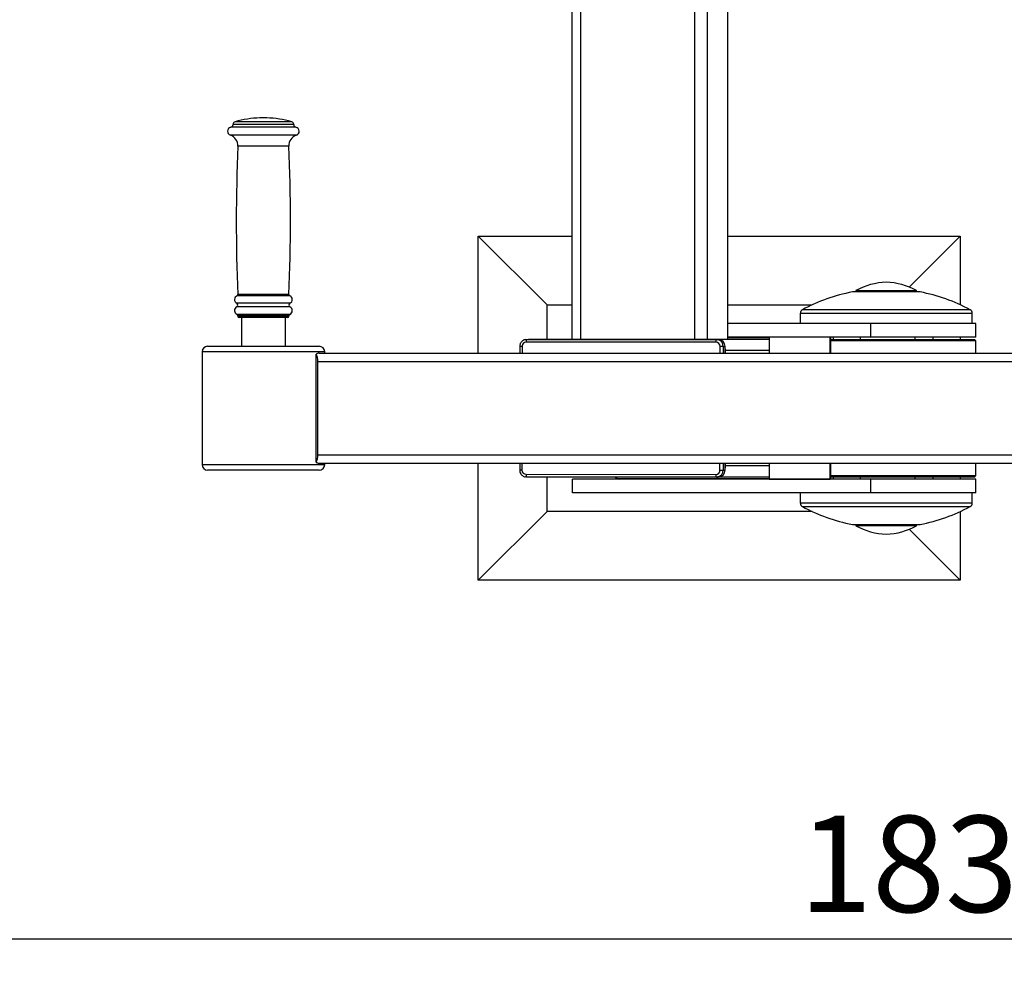
# Model space of a CAD drawing. Units: millimetres. Extents: x 0 to 420, y 0 to 297.
# Drawn here: x 85 to 120, y 38 to 72 of the extents above; entities that cross this region are included whole.
import ezdxf

# ---------------------------------------------------------------- set-up
doc = ezdxf.new("R2010")
doc.units = ezdxf.units.MM
doc.layers.add('标注层', color=7, linetype='Continuous')
doc.styles.add('SLDTEXTSTYLE2', font='GOTHIC.TTF', dxfattribs={"width": 0.913})
doc.dimstyles.new('SLDDIMSTYLE2', dxfattribs={"dimtxt": 3.5, "dimasz": 3.302, "dimexe": 0, "dimexo": 0.0625, "dimgap": 0.875, "dimtad": 2, "dimdec": 0, "dimlfac": 20, "dimrnd": 1e-09, "dimzin": 12, "dimdsep": 46, "dimtxsty": 'SLDTEXTSTYLE2', "dimsah": 1, "dimcen": 0.09, "dimadec": 0, "dimazin": 3, "dimtfac": 1, "dimtdec": 0, "dimtofl": 0, "dimtmove": 0, "dimatfit": 3, "dimfxl": 0, "dimfrac": 2, "dimtolj": 1, "dimtzin": 12, "dimarcsym": 0})

# ---------------------------------------------------------------- blocks, each defined once
blk = doc.blocks.new('_D_9')
at = {"layer": '标注层'}
for p, q in [((70.497, 75.041), (70.497, 37.952)), ((162.051, 55.177), (162.051, 37.952)), ((70.497, 38.952), (162.051, 38.952))]:
    blk.add_line(p, q, dxfattribs=at)
for points in [[(70.497, 38.952), (73.799, 38.444), (73.799, 39.46)], [(162.051, 38.952), (158.749, 39.46), (158.749, 38.444)]]:
    blk.add_solid(points, dxfattribs=at)
at = {"layer": '标注层', "insert": (112.879, 43.422), "char_height": 3.5, "attachment_point": 1, "style": 'SLDTEXTSTYLE2'}
blk.add_mtext('1831', dxfattribs=at)

msp = doc.modelspace()

# ---------------------------------------------------------------- linework, layer by layer
at = {"color": 7, "linetype": 'Continuous', "lineweight": 25}
for p, q in [((104.626633, 100.726659), (104.626633, 60.726657)), ((104.957174, 60.726657), (104.957174, 100.726659)), ((109.093367, 60.726657), (109.093367, 100.726659)), ((109.556749, 60.726657), (109.556749, 100.726659)), ((110.286071, 60.726657), (110.286071, 100.726659)), ((110.292148, 60.726657), (110.292148, 100.726659)), ((93.427596, 68.771177), (93.302597, 68.771177)), ((93.552596, 68.771177), (93.427596, 68.771177)), ((92.327597, 68.533602), (92.327597, 68.528554)), ((94.527597, 68.528554), (94.527597, 68.533602)), ((101.22729, 60.226658), (101.22729, 64.47666)), ((103.72729, 61.976659), (101.22729, 64.47666)), ((101.22729, 64.47666), (104.626633, 64.47666)), ((110.292148, 64.47666), (118.727289, 64.47666)), ((116.876976, 62.626347), (118.727289, 64.47666)), ((118.727289, 64.47666), (118.727289, 61.9816)), ((117.243622, 62.451658), (114.843621, 62.451658)), ((114.943622, 62.50166), (114.943622, 62.451658)), ((114.943622, 62.50166), (117.143622, 62.50166)), ((117.143622, 62.451658), (117.143622, 62.50166)), ((103.72729, 60.726657), (103.72729, 61.976659)), ((103.72729, 61.976659), (104.626633, 61.976659)), ((110.292148, 61.976659), (113.349196, 61.976659)), ((92.502596, 61.585772), (92.502596, 61.571178)), ((93.427596, 61.521178), (92.552597, 61.521178)), ((92.627596, 61.521178), (92.627596, 60.476658)), ((94.302597, 61.521178), (93.427596, 61.521178)), ((94.227597, 60.476658), (94.227597, 61.521178)), ((94.352596, 61.571178), (94.352596, 61.585772)), ((112.918622, 61.669481), (112.918622, 61.301658)), ((119.168622, 61.301658), (119.168622, 61.669481)), ((115.479265, 61.301658), (110.292148, 61.301658)), ((115.479265, 60.801658), (115.479265, 61.301658)), ((119.293621, 61.301658), (115.479265, 61.301658)), ((119.293621, 60.801658), (119.293621, 61.301658)), ((115.479265, 60.801658), (110.292148, 60.801658)), ((111.786236, 60.801658), (111.786236, 60.226658)), ((114.002053, 60.801658), (111.786236, 60.801658)), ((114.002053, 60.226658), (114.002053, 60.801658)), ((114.036783, 60.226658), (114.036783, 60.801658)), ((114.113419, 60.801658), (114.113419, 60.726657)), ((115.113419, 60.726657), (115.113419, 60.801658)), ((119.293621, 60.801658), (115.479265, 60.801658)), ((117.093621, 60.726657), (117.093621, 60.801658)), ((117.734819, 60.801658), (117.734819, 60.726657)), ((118.734819, 60.726657), (118.734819, 60.801658)), ((91.402597, 60.476658), (95.452597, 60.476658)), ((102.736418, 60.476923), (102.736304, 60.226658)), ((109.860497, 60.623574), (102.966843, 60.626808)), ((102.984254, 60.726809), (109.877907, 60.723573)), ((102.984254, 60.726809), (103.053712, 60.726809)), ((109.947366, 60.723573), (103.053712, 60.726809)), ((103.373206, 60.726657), (109.803432, 60.726657)), ((109.803432, 60.726657), (109.851908, 60.723618)), ((111.786236, 60.726657), (109.803432, 60.726657)), ((109.877907, 60.723573), (109.947366, 60.723573)), ((110.123995, 60.473457), (110.193454, 60.473457)), ((110.193342, 60.226658), (110.193454, 60.473457)), ((111.786236, 60.77666), (110.292148, 60.77666)), ((114.036783, 60.726657), (119.243621, 60.726657)), ((119.293621, 60.676658), (114.036783, 60.676658)), ((119.293621, 60.676658), (119.243621, 60.726657)), ((119.293621, 60.226658), (119.293621, 60.676658)), ((91.202597, 60.276657), (91.202597, 56.176659)), ((95.338389, 59.978691), (95.338389, 60.191625)), ((95.447042, 60.226658), (126.842728, 60.226658)), ((95.652598, 60.226658), (95.652598, 60.276657)), ((110.193413, 60.383105), (110.197355, 60.32666)), ((110.197355, 60.32666), (110.197355, 60.226658)), ((95.342326, 56.526658), (95.342326, 59.926659)), ((95.405718, 56.526658), (95.405718, 59.926659)), ((95.405718, 59.926659), (127.126491, 59.926659)), ((95.405718, 56.526658), (127.126491, 56.526658)), ((95.338389, 56.261691), (95.338389, 56.474626)), ((95.447042, 56.226659), (126.842728, 56.226659)), ((95.652598, 56.176659), (95.652598, 56.226659)), ((101.22729, 51.97666), (101.22729, 56.226659)), ((102.734484, 56.226659), (102.73437, 55.976924)), ((110.191406, 55.973458), (110.191521, 56.226659)), ((110.197355, 56.226659), (110.197355, 56.12666)), ((111.786236, 56.226659), (111.786236, 55.651659)), ((114.002053, 55.651659), (114.002053, 56.226659)), ((114.036783, 55.651659), (114.036783, 56.226659)), ((119.293621, 55.776659), (119.293621, 56.226659)), ((95.452597, 55.976659), (91.402597, 55.976659)), ((102.964659, 55.82681), (109.858312, 55.823573)), ((110.121947, 55.973458), (110.191406, 55.973458)), ((110.197355, 56.12666), (110.191445, 56.057626)), ((114.036783, 55.776659), (119.293621, 55.776659)), ((119.243621, 55.726659), (119.293621, 55.776659)), ((109.875631, 55.723575), (102.981977, 55.726808)), ((103.302609, 55.726659), (103.20522, 55.726659)), ((103.72729, 54.476657), (103.72729, 55.72646)), ((104.64638, 55.151659), (104.64638, 55.651659)), ((115.479265, 55.651659), (104.64638, 55.651659)), ((106.277289, 55.67666), (111.786236, 55.67666)), ((109.875631, 55.723575), (109.945091, 55.723575)), ((111.786236, 55.726659), (109.98376, 55.726659)), ((111.786236, 55.651659), (114.002053, 55.651659)), ((119.243621, 55.726659), (114.036783, 55.726659)), ((114.113419, 55.726659), (114.113419, 55.651659)), ((115.113419, 55.651659), (115.113419, 55.726659)), ((115.479265, 55.151659), (115.479265, 55.651659)), ((119.293621, 55.651659), (115.479265, 55.651659)), ((117.093621, 55.651659), (117.093621, 55.726659)), ((117.734819, 55.726659), (117.734819, 55.651659)), ((118.734819, 55.651659), (118.734819, 55.726659)), ((119.293621, 55.151659), (119.293621, 55.651659)), ((115.479265, 55.151659), (104.64638, 55.151659)), ((112.918622, 55.151659), (112.918622, 54.783836)), ((119.293621, 55.151659), (115.479265, 55.151659)), ((119.168622, 54.783836), (119.168622, 55.151659)), ((103.72729, 54.476657), (101.22729, 51.97666)), ((113.349196, 54.476657), (103.72729, 54.476657)), ((118.727289, 54.471719), (118.727289, 51.97666)), ((114.843621, 54.001659), (117.243622, 54.001659)), ((114.943622, 54.001659), (114.943622, 53.95166)), ((117.143622, 53.95166), (117.143622, 54.001659)), ((115.73122, 53.95166), (114.943622, 53.95166)), ((117.143622, 53.95166), (115.73122, 53.95166)), ((116.876976, 53.826973), (118.727289, 51.97666)), ((118.727289, 51.97666), (101.22729, 51.97666))]:
    msp.add_line(p, q, dxfattribs=at)
at = {"color": 1, "linetype": 'Continuous', "lineweight": 25}
for p, q in [((93.427596, 68.430573), (92.247597, 68.430573)), ((93.427596, 68.533602), (92.327597, 68.533602)), ((93.427596, 68.528554), (92.327597, 68.528554)), ((93.427596, 68.629777), (92.4002, 68.629777)), ((94.454994, 68.629777), (93.427596, 68.629777)), ((94.527597, 68.533602), (93.427596, 68.533602)), ((94.527597, 68.528554), (93.427596, 68.528554)), ((94.607597, 68.430573), (93.427596, 68.430573)), ((93.427596, 68.141362), (92.229977, 68.141362)), ((94.625218, 68.141362), (93.427596, 68.141362)), ((93.427596, 67.744371), (92.502596, 67.744371)), ((94.352596, 67.744371), (93.427596, 67.744371)), ((93.427596, 62.309718), (92.470097, 62.309718)), ((93.427596, 62.358078), (92.500883, 62.358078)), ((94.35431, 62.358078), (93.427596, 62.358078)), ((94.385096, 62.309718), (93.427596, 62.309718)), ((117.272226, 62.448907), (114.815017, 62.448907)), ((93.427596, 62.036347), (92.461867, 62.036347)), ((93.427596, 61.90601), (92.461867, 61.90601)), ((94.393327, 62.036347), (93.427596, 62.036347)), ((94.393327, 61.90601), (93.427596, 61.90601)), ((93.427596, 61.632124), (92.471347, 61.632124)), ((93.427596, 61.585772), (92.502596, 61.585772)), ((93.427596, 61.571178), (92.502596, 61.571178)), ((94.383847, 61.632124), (93.427596, 61.632124)), ((94.352596, 61.585772), (93.427596, 61.585772)), ((94.352596, 61.571178), (93.427596, 61.571178)), ((119.168622, 61.669481), (112.918622, 61.669481)), ((119.089537, 61.80166), (112.997707, 61.80166)), ((102.819053, 60.476878), (102.81894, 60.226658)), ((110.008037, 60.226658), (110.008149, 60.473505)), ((110.123995, 60.473457), (110.123883, 60.226658)), ((95.652598, 60.276657), (91.202597, 60.276657)), ((111.786236, 60.32666), (110.197355, 60.32666)), ((91.202597, 56.176659), (95.652598, 56.176659)), ((102.817119, 56.226659), (102.817006, 55.97688)), ((110.006101, 55.973506), (110.006217, 56.226659)), ((110.122062, 56.226659), (110.121947, 55.973458)), ((111.786236, 56.12666), (110.197355, 56.12666)), ((112.918622, 54.783836), (119.168622, 54.783836)), ((112.997707, 54.65166), (119.089537, 54.65166)), ((114.815017, 54.00441), (117.272226, 54.00441))]:
    msp.add_line(p, q, dxfattribs=at)
at = {"color": 1, "linetype": 'Continuous', "lineweight": 25, "flags": 128}
for points in [[(102.736418, 60.476923), (102.736442, 60.476923), (102.738789, 60.47692), (102.744887, 60.476917), (102.754503, 60.476911), (102.767267, 60.476905), (102.782689, 60.476896), (102.800174, 60.476887), (102.819053, 60.476878)], [(102.817006, 55.97688), (102.798127, 55.976888), (102.78064, 55.976897), (102.765219, 55.976903), (102.752455, 55.976912), (102.742839, 55.976918), (102.736741, 55.976921), (102.734394, 55.976924), (102.73437, 55.976924)]]:
    msp.add_lwpolyline(points, dxfattribs=at)
at = {"color": 7, "linetype": 'Continuous', "lineweight": 25, "flags": 128}
for points in [[(102.927891, 60.720196), (102.93622, 60.722026), (102.984254, 60.726809)], [(109.877907, 60.723573), (109.925936, 60.718748), (109.926401, 60.718653)], [(110.123995, 60.473457), (110.118715, 60.47346), (110.109853, 60.473463), (110.097751, 60.473466), (110.082872, 60.473472), (110.065789, 60.473478), (110.047158, 60.473487), (110.027696, 60.473496), (110.008149, 60.473505)], [(110.006101, 55.973506), (110.025648, 55.973497), (110.04511, 55.973488), (110.063741, 55.973479), (110.080824, 55.973473), (110.095703, 55.973467), (110.107805, 55.973461), (110.116667, 55.973458), (110.121947, 55.973458)], [(102.981977, 55.726808), (102.933948, 55.731636), (102.933483, 55.731729)], [(106.277289, 55.67666), (106.25778, 55.678579), (106.247862, 55.681086)], [(109.931994, 55.730185), (109.923665, 55.728355), (109.875631, 55.723575)]]:
    msp.add_lwpolyline(points, dxfattribs=at)
at = {"color": 7, "linetype": 'Continuous', "lineweight": 25}
for centre, radius, start, end in [((93.427597, 65.023262), 3.75, 91.9102132, 105.9007974), ((93.427597, 65.023262), 3.75, 74.0992026, 88.0897868), ((92.277597, 68.283604), 0.15, 101.536959, 251.4899766), ((92.227597, 68.528553), 0.1, 281.536959, 360), ((92.427597, 68.533604), 0.1, 105.9007974, 180), ((94.427597, 68.533604), 0.1, 360, 74.0992026), ((94.627597, 68.528553), 0.1, 180, 258.463041), ((94.577597, 68.283604), 0.15, 288.5100234, 78.463041), ((92.102988, 67.762056), 0.4, 357.4658046, 71.4899766), ((94.752206, 67.762056), 0.4, 108.5100234, 182.5341954), ((153.792956, 65.031725), 61.350359, 177.46580457, 182.49773846), ((33.062238, 65.031725), 61.350359, 357.50226154, 2.53419543), ((116.134084, 60.303296), 2.5, 92.0737022, 118.4365352), ((115.953159, 60.303296), 2.5, 61.5634648, 87.9262978), ((92.527597, 62.171178), 0.15, 112.5401439, 244.0107664), ((92.450931, 62.3559), 0.05, 292.5401439, 2.4977385), ((94.404263, 62.3559), 0.05, 177.5022615, 247.4598561), ((94.327597, 62.171178), 0.15, 295.9892336, 67.4598561), ((116.043622, 56.124386), 6.44275, 100.9933841, 118.2140128), ((114.843622, 62.301659), 0.15, 90, 100.9933841), ((117.243622, 62.301659), 0.15, 79.0066159, 90), ((116.043622, 56.124386), 6.44275, 61.7859872, 79.0066159), ((92.527597, 61.771178), 0.15, 115.9892336, 247.9756872), ((92.430097, 61.971178), 0.0725, 295.9892336, 64.0107664), ((94.425097, 61.971178), 0.0725, 115.9892336, 244.0107664), ((94.327597, 61.771178), 0.15, 292.0243128, 64.0107664), ((92.452597, 61.585773), 0.05, 360, 67.9756872), ((92.552597, 61.571178), 0.05, 180, 270), ((94.302597, 61.571178), 0.05, 270, 360), ((94.402597, 61.585773), 0.05, 112.0243128, 180), ((113.068622, 61.66948), 0.15, 118.2140128, 180), ((119.018622, 61.66948), 0.15, 0, 61.7859872), ((91.402597, 60.276659), 0.2, 90, 180), ((95.452597, 60.276659), 0.2, 0, 90), ((102.96792, 60.477941), 0.14887, 90.4144554, 180.4091379), ((103.123897, 60.650981), 0.158903, 151.4972619, 188.7500833), ((110.017537, 60.647748), 0.15889, 151.4960558, 188.7509194), ((109.859279, 60.474704), 0.148875, 359.5383923, 89.5314469), ((109.945337, 60.475455), 0.248126, 359.5385227, 89.5313186), ((94.950484, 59.952019), 0.45594, 356.8114435, 31.7033814), ((95.003447, 59.927183), 0.338879, 359.911349, 8.7425011), ((95.003379, 56.526139), 0.338947, 351.2583845, 0.0877655), ((94.950478, 56.501299), 0.455946, 328.2968558, 3.1883193), ((91.402597, 56.176659), 0.2, 180, 270), ((95.452597, 56.176659), 0.2, 270, 0), ((102.965876, 55.97568), 0.148875, 179.5381943, 269.531549), ((103.121607, 55.802491), 0.158822, 171.192073, 208.4586431), ((110.015246, 55.799254), 0.158807, 171.191326, 208.4604436), ((109.857231, 55.972444), 0.148874, 270.4160059, 0.4088412), ((109.943297, 55.971684), 0.248116, 270.4142395, 0.4096987), ((106.35229, 55.851659), 0.2, 218.6821875, 270), ((113.068622, 54.783837), 0.15, 180, 241.7859872), ((119.018622, 54.783837), 0.15, 298.2140128, 0), ((116.043622, 60.328932), 6.44275, 241.7859872, 259.0066159), ((116.043622, 60.328932), 6.44275, 280.9933841, 298.2140128), ((114.843622, 54.151659), 0.15, 259.0066159, 270), ((117.243622, 54.151659), 0.15, 270, 280.9933841), ((116.134084, 56.150021), 2.5, 241.5634648, 267.9262978), ((115.953159, 56.150021), 2.5, 272.0737022, 298.4365352)]:
    msp.add_arc(centre, radius, start, end, dxfattribs=at)
at = {"color": 1, "linetype": 'Continuous', "lineweight": 25}
for centre, radius, start, end in [((109.87468, 60.474758), 0.249319, 359.7010446, 78.0269363), ((109.873067, 55.971992), 0.248884, 283.695533, 0.3374717)]:
    msp.add_arc(centre, radius, start, end, dxfattribs=at)
at = {"color": 7, "linetype": 'Continuous', "lineweight": 25}
for points, knots in [([(102.927537, 60.71867), (102.912458, 60.714803), (102.877203, 60.705762), (102.828422, 60.674246), (102.784425, 60.62931), (102.75332, 60.57428), (102.738361, 60.521861), (102.736937, 60.488926), (102.736418, 60.476923)], [0, 0, 0, 0, 0.140247813, 0.327902219, 0.515653197, 0.703648413, 0.891998238, 1, 1, 1, 1]), ([(95.447042, 60.226658), (95.430199, 60.225041), (95.396101, 60.221768), (95.357781, 60.201754), (95.338389, 60.191625)], [0, 0, 0, 0, 0.49394449, 1, 1, 1, 1]), ([(95.338389, 56.261691), (95.357334, 56.25177), (95.395663, 56.231698), (95.429785, 56.228351), (95.447042, 56.226659)], [0, 0, 0, 0, 0.494278853, 1, 1, 1, 1]), ([(102.73437, 55.976924), (102.735049, 55.962988), (102.736752, 55.928068), (102.753563, 55.873967), (102.786089, 55.819418), (102.83148, 55.775329), (102.881647, 55.744834), (102.917628, 55.736713), (102.933175, 55.733204)], [0, 0, 0, 0, 0.122351518, 0.306582344, 0.491159703, 0.675636854, 0.859857793, 1, 1, 1, 1])]:
    msp.add_open_spline(points, degree=3, knots=knots, dxfattribs=at)

# ---------------------------------------------------------------- dimensions: what is measured, and where the dimension line sits
at = {"layer": '标注层'}
dim = msp.add_linear_dim(base=(162.051378, 38.951659), p1=(70.496532, 76.040647), p2=(162.051378, 56.176659), dimstyle='SLDDIMSTYLE2', dxfattribs=at)
dim.commit()
dim.dimension.update_dxf_attribs({"geometry": '_D_9', "text_midpoint": (118.051482, 38.951659), "dimtype": 160})

doc.saveas('drawing.dxf')
